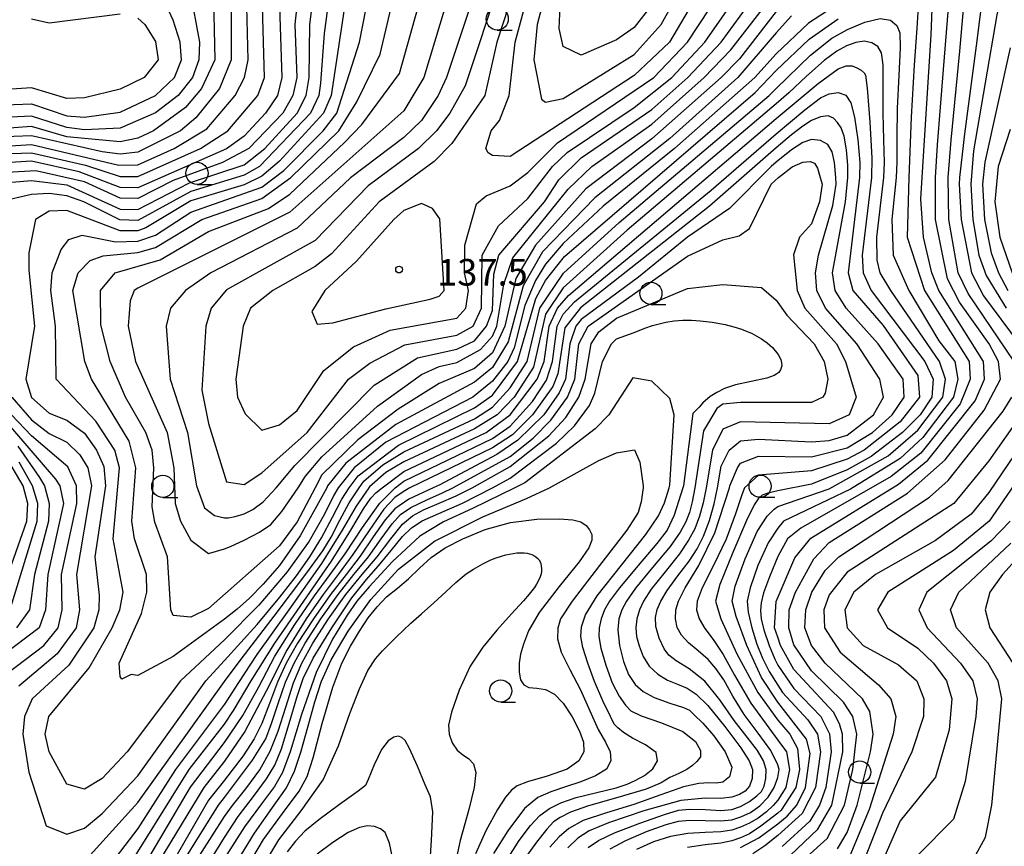
# Model space of a CAD drawing. Units: metres. Extents: x -44055 to -41747, y -141091 to -139373.
# Drawn here: x -43249 to -43138, y -140783 to -140689 of the extents above; entities that cross this region are included whole.
import ezdxf

# ---------------------------------------------------------------- set-up
doc = ezdxf.new("R2010")
doc.units = ezdxf.units.M
doc.header["$LTSCALE"] = 2.5
doc.layers.get('0').update_dxf_attribs({"linetype": 'CONTINUOUS'})
for name, color, linetype in [('6331000', 7, 'CONTINUOUS'), ('7101000', 7, 'CONTINUOUS'), ('7102000', 7, 'CONTINUOUS'), ('7312000', 7, 'CONTINUOUS')]:
    doc.layers.add(name, color=color, linetype=linetype)
doc.styles.add('Dm_Anotation', font='txt')

# ---------------------------------------------------------------- blocks, each defined once
blk = doc.blocks.new('633100')
at = {"color": 0, "linetype": 'ByBlock', "lineweight": -2}
blk.add_lwpolyline([(0, -0.5), (0.67, -0.5)], dxfattribs=at)
blk.add_circle((0, 0), 0.5, dxfattribs=at)
blk = doc.blocks.new('731200')
at = {"color": 0, "linetype": 'ByBlock', "lineweight": -2}
blk.add_circle((0, 0), 0.15, dxfattribs=at)

msp = doc.modelspace()

# ---------------------------------------------------------------- linework, layer by layer
at = {"layer": '7101000', "flags": 128}
for points, elevation in [([(-43137.58, -140682.31), (-43139.09, -140688.91), (-43141.73, -140704.27), (-43142.04, -140708), (-43141.82, -140712), (-43141.13, -140716), (-43140.3, -140718.3), (-43138.06, -140722)], 130), ([(-43212.09, -140684), (-43214.19, -140698), (-43215.04, -140700), (-43220, -140705.41), (-43222, -140707.09), (-43224, -140708.1), (-43230, -140709.88), (-43235.08, -140712.92), (-43236, -140713.25), (-43238, -140713.25), (-43244, -140710.96), (-43246, -140711.05), (-43247.53, -140712), (-43248.27, -140715.73), (-43248.3, -140717.7), (-43247.63, -140724), (-43248.62, -140730), (-43248, -140732.06), (-43246, -140733.81), (-43244, -140734.61), (-43242, -140736.09), (-43240.64, -140738), (-43239.82, -140739.82), (-43239.63, -140742), (-43240.85, -140750), (-43240.35, -140754.35), (-43240.39, -140756), (-43240.97, -140758), (-43243.78, -140762.22), (-43247.89, -140766), (-43248.77, -140768), (-43248.97, -140770), (-43248.27, -140774.27), (-43246.32, -140780.32), (-43244, -140781.28), (-43242, -140780.58), (-43240, -140778.93), (-43236, -140774.71), (-43228.33, -140764), (-43226.21, -140761.69), (-43222.54, -140757.63), (-43219.97, -140754.56), (-43218.11, -140752.14), (-43216.58, -140750), (-43215.27, -140747.89), (-43214.05, -140745.56), (-43212.99, -140743.51), (-43212.17, -140742.22), (-43211.13, -140740.87), (-43206.59, -140737.41), (-43198, -140733.23), (-43196, -140731.78), (-43193.15, -140728), (-43191.09, -140720.91), (-43190, -140718.87), (-43187.85, -140716.15), (-43166.34, -140697.66), (-43163.99, -140695.2), (-43160.25, -140691.65), (-43157, -140689.38)], 120), ([(-43197.18, -140684), (-43201.17, -140696), (-43202.11, -140698), (-43204, -140700.82), (-43206, -140702.74), (-43212, -140707.29), (-43218, -140712.97), (-43227.77, -140718), (-43230.62, -140720), (-43232.3, -140722), (-43232.81, -140724), (-43232.34, -140730), (-43230.37, -140736), (-43229.37, -140742), (-43228.48, -140744.48), (-43227.34, -140745.34), (-43226.21, -140745.63), (-43225.8, -140745.62), (-43225, -140745.47), (-43224, -140745.16), (-43223, -140744.69), (-43221.85, -140743.8), (-43220.39, -140742.22), (-43218.28, -140739.72), (-43209.33, -140730.67), (-43204.43, -140727.57), (-43200, -140726.6), (-43198, -140725.66), (-43196.66, -140724), (-43196, -140722.23), (-43195.85, -140718.15), (-43195.27, -140716), (-43190.13, -140710), (-43188.49, -140707.51), (-43186, -140705.04), (-43178, -140699.61), (-43173.96, -140696), (-43170.2, -140692), (-43165.91, -140686.09)], 130), ([(-43254.71, -140704.71), (-43248, -140704.49), (-43241.88, -140705.88), (-43238, -140707.13), (-43236, -140707.13), (-43228.91, -140704), (-43225.82, -140702), (-43222.44, -140698), (-43221.69, -140696), (-43221.92, -140688)], 110), ([(-43252, -140699.12), (-43248, -140698.97), (-43244, -140700.32), (-43242, -140700.45), (-43238, -140699.88), (-43234.01, -140698), (-43231.86, -140696), (-43231.08, -140694), (-43231.21, -140692), (-43232, -140689.52), (-43232.72, -140688)], 100), ([(-43178, -140687.79), (-43180, -140690.34), (-43182, -140691.75), (-43186, -140693.47), (-43188, -140692.5), (-43188.47, -140690.47), (-43188.36, -140688)], 140), ([(-43148.02, -140688.61), (-43148.11, -140690.42), (-43148.41, -140694.61), (-43148.77, -140700.46), (-43149.03, -140707.25), (-43149.22, -140714), (-43147.25, -140720), (-43142.22, -140728), (-43142.09, -140730), (-43143.22, -140732.78), (-43147.68, -140738.32), (-43151.03, -140740.97), (-43161.21, -140746.79), (-43162.7, -140748), (-43163.82, -140749.99), (-43164.08, -140750.62), (-43164.74, -140752.26), (-43165.4, -140754.08), (-43165.69, -140755.21), (-43165.74, -140756.05), (-43165.67, -140757), (-43165.38, -140758.25), (-43164.77, -140760), (-43164.14, -140761.56), (-43163.82, -140762.24), (-43162, -140764.87), (-43158.97, -140768), (-43157.97, -140769.97), (-43157.79, -140772), (-43158.4, -140776), (-43159.09, -140778), (-43160.21, -140779.79), (-43163.32, -140782.68)], 120), ([(-43182.71, -140782.91), (-43180.95, -140781.98), (-43178.62, -140780.99), (-43176.4, -140780.2), (-43175, -140779.82), (-43173.75, -140779.71), (-43172, -140779.75), (-43170.25, -140779.78), (-43169, -140779.64), (-43167.97, -140779.33), (-43166.89, -140778.82), (-43165.84, -140778.09), (-43164.9, -140777.11), (-43164.2, -140776), (-43163.82, -140774.9), (-43163.65, -140774), (-43163.82, -140773.46), (-43164.6, -140771.83), (-43166.02, -140769.88), (-43167.6, -140767.77), (-43168.88, -140765.7), (-43169.91, -140763.89), (-43170.78, -140762.59), (-43171.66, -140761.58), (-43172.78, -140760.61), (-43173.86, -140759.7), (-43174.65, -140758.84), (-43175.15, -140757.96), (-43175.36, -140757), (-43175.3, -140756), (-43175.01, -140755), (-43174.24, -140753.5), (-43172.72, -140751), (-43170.9, -140747.31), (-43169.26, -140742.22), (-43169.21, -140742), (-43168.37, -140740), (-43168, -140739.47), (-43166, -140738.68), (-43160, -140738.75), (-43156, -140737.73), (-43153.14, -140736), (-43150.92, -140734), (-43149.54, -140732), (-43149.65, -140730), (-43152.5, -140726), (-43156.1, -140722), (-43157.35, -140720), (-43157.65, -140718), (-43156.17, -140710), (-43155.92, -140707.25), (-43155.9, -140705.85), (-43156.06, -140704.15), (-43156.33, -140702.61), (-43156.67, -140701.67), (-43157.06, -140701.07), (-43157.51, -140700.57), (-43158.13, -140700.31), (-43159, -140700.43), (-43160, -140700.85), (-43161, -140701.47), (-43162.25, -140702.44), (-43163.99, -140703.93), (-43171.5, -140710.5), (-43186.07, -140721.93), (-43187.81, -140724.19), (-43188.62, -140729.38), (-43189.19, -140730.81), (-43191.46, -140734), (-43193.74, -140736.26), (-43196, -140737.71), (-43205.31, -140742.22), (-43206.08, -140742.67), (-43207, -140743.33), (-43208.23, -140744.65), (-43209.9, -140747.05), (-43211.73, -140749.76), (-43213.4, -140752), (-43215.1, -140754.25), (-43217.02, -140757), (-43219.17, -140760.53), (-43221.53, -140765.14), (-43223.93, -140769.69), (-43226.21, -140773.06), (-43228.54, -140776), (-43236, -140788.26)], 110), ([(-43194.14, -140783.83), (-43192.97, -140782), (-43191.7, -140780.29), (-43190.64, -140779.16), (-43189.57, -140778.38), (-43188.27, -140777.73), (-43186.54, -140777.15), (-43184.2, -140776.58), (-43182.02, -140776.06), (-43180.78, -140775.65), (-43179.91, -140775.23), (-43178.85, -140774.65), (-43177.91, -140773.91), (-43177.37, -140773), (-43177.53, -140772.05), (-43178.72, -140771.21), (-43180.19, -140770.47), (-43181.21, -140769.83), (-43181.86, -140769.29), (-43182.25, -140768.86), (-43182.69, -140768.02), (-43183.54, -140766.25), (-43184.49, -140764.06), (-43185.25, -140762), (-43185.78, -140760.25), (-43186.02, -140759), (-43185.94, -140757.89), (-43185.51, -140756.55), (-43184.19, -140754.42), (-43181.45, -140750.95), (-43178.68, -140747.49), (-43177.25, -140745.4), (-43176.59, -140743.91), (-43176.07, -140742.22), (-43176, -140741.95), (-43175.51, -140734), (-43176, -140732.16), (-43178, -140730.21), (-43180.15, -140729.85), (-43182.86, -140734), (-43184.41, -140735.59), (-43192.34, -140741.66), (-43193.45, -140742.22), (-43198.23, -140744.57), (-43201.5, -140746.06), (-43204.19, -140747.7), (-43207.26, -140750.55), (-43209.9, -140753.39), (-43211.29, -140755), (-43212.36, -140756.57), (-43214.03, -140759.29), (-43215.89, -140763.06), (-43217.52, -140767.77), (-43218.81, -140772.01), (-43219.67, -140774.33), (-43220.58, -140775.89), (-43222.04, -140777.85), (-43223.94, -140780.46), (-43226.21, -140783.98)], 100), ([(-43134.84, -140735.16), (-43140, -140742.76), (-43142, -140745.2), (-43146, -140748.19), (-43152.8, -140752), (-43155.23, -140754), (-43156.23, -140756), (-43155.98, -140758), (-43154.18, -140760), (-43150.19, -140762.19), (-43148.12, -140764), (-43147.33, -140766), (-43147.36, -140768), (-43148.68, -140772), (-43152, -140778.89), (-43154.57, -140785.43)], 130), ([(-43250.3, -140755.7), (-43247.34, -140746), (-43247.25, -140744), (-43247.86, -140742), (-43249.36, -140739.36)], 110), ([(-43207.09, -140784.81), (-43207.61, -140782.29), (-43208.09, -140781.09), (-43208.63, -140780.66), (-43209.28, -140780.4), (-43210.07, -140780.35), (-43211, -140780.52), (-43212.25, -140781.08), (-43214, -140782.21), (-43215.75, -140783.53)], 90)]:
    msp.add_lwpolyline(points, dxfattribs=dict(at, elevation=elevation))
at = {"layer": '7102000', "flags": 128}
for points, elevation in [([(-43256, -140708.29), (-43248, -140707.59), (-43244, -140708.07), (-43238, -140710.82), (-43236, -140710.87), (-43230.15, -140707.85), (-43224, -140705.82), (-43221.66, -140704), (-43218.02, -140700), (-43217, -140698), (-43216.65, -140696), (-43216.6, -140690), (-43215.57, -140682)], 116), ([(-43225.44, -140682), (-43225.46, -140694), (-43226.79, -140697.21), (-43229.46, -140700.54), (-43231.17, -140702), (-43236, -140704.4), (-43238, -140704.62), (-43240, -140704.38), (-43248, -140702.56), (-43254, -140702.8)], 106), ([(-43213.76, -140682), (-43214.97, -140691.03), (-43215.37, -140696.63), (-43215.58, -140698), (-43216.52, -140700), (-43222.27, -140706), (-43224, -140706.98), (-43230, -140708.83), (-43236, -140712.1), (-43238.03, -140712.03), (-43242.09, -140710), (-43244, -140709.33), (-43246, -140709.06), (-43248, -140709.18), (-43251.61, -140710)], 118), ([(-43193.53, -140686), (-43195.49, -140692), (-43196.85, -140698), (-43200.58, -140703.42), (-43202.56, -140705.44), (-43208.78, -140710), (-43214.14, -140715.86), (-43216, -140717.27), (-43220.77, -140720), (-43223.28, -140722), (-43224.1, -140724), (-43224.92, -140730), (-43224.75, -140732), (-43223.89, -140733.89), (-43222, -140735.72), (-43220, -140735.15), (-43218, -140733.53), (-43215, -140729), (-43211.66, -140726.34), (-43207.52, -140724.48), (-43200, -140723.1), (-43198.99, -140722), (-43198.71, -140720), (-43199.14, -140718), (-43199.11, -140714.89), (-43197.79, -140710.21), (-43196.7, -140709.31), (-43194, -140708.21), (-43192, -140706.68), (-43188.65, -140703.35), (-43177.78, -140696), (-43173.98, -140692), (-43167.64, -140682.36)], 134), ([(-43137.16, -140728), (-43142.34, -140720.34), (-43143.46, -140718), (-43144.51, -140712), (-43144.59, -140707.25), (-43144.27, -140703.06), (-43143.29, -140693), (-43142.41, -140683.11)], 126), ([(-43140.23, -140682.86), (-43141.43, -140692.43), (-43142.76, -140702.34), (-43143.3, -140707.25), (-43143.35, -140708), (-43143.13, -140712), (-43141.97, -140718), (-43140.6, -140720.6), (-43136.59, -140726)], 128), ([(-43217.63, -140684), (-43218.28, -140690), (-43218.06, -140696), (-43218.51, -140698), (-43219.65, -140700), (-43223.47, -140704), (-43226.45, -140705.55), (-43232, -140707.59), (-43236, -140709.64), (-43238, -140709.6), (-43242, -140707.75), (-43247.48, -140706.52), (-43254, -140706.9)], 114), ([(-43156.27, -140687.21), (-43160.34, -140689.85), (-43163.99, -140693.3), (-43166.41, -140696), (-43175.44, -140704), (-43183.5, -140710.5), (-43188, -140714.7), (-43190, -140717.01), (-43191.13, -140718.87), (-43192.33, -140721.67), (-43193.53, -140726.47), (-43194.27, -140728), (-43196, -140730.22), (-43198.19, -140732), (-43208, -140737.1), (-43211.6, -140740), (-43213.41, -140742.22), (-43213.88, -140743.07), (-43214.93, -140745.21), (-43216.66, -140748.23), (-43219.14, -140751.7), (-43222.34, -140755.46), (-43226.21, -140759.35), (-43231.16, -140764), (-43237.21, -140772), (-43240, -140775.01), (-43242, -140776.21), (-43244, -140775.63), (-43246, -140772), (-43246.44, -140770), (-43246.04, -140768), (-43241.47, -140762.53), (-43238.87, -140758), (-43238.03, -140756), (-43237.63, -140754), (-43238.79, -140748), (-43238.04, -140740), (-43238.58, -140738), (-43240.71, -140734.71), (-43245.2, -140730), (-43245.26, -140724), (-43245.81, -140720), (-43245.67, -140718), (-43244.63, -140715.36), (-43243.76, -140714.24), (-43242.26, -140713.74), (-43238.5, -140714.5), (-43236, -140714.45), (-43234, -140713.74), (-43230, -140711.18), (-43222, -140708.35), (-43219.53, -140706.47), (-43215.07, -140702), (-43213.54, -140700), (-43210.97, -140692), (-43209.51, -140684.49)], 122), ([(-43195.09, -140684.91), (-43199.08, -140696.92), (-43200.78, -140700), (-43202.31, -140702), (-43204.35, -140704), (-43210, -140708.18), (-43216, -140714.35), (-43226, -140719.93), (-43227.72, -140722), (-43228.31, -140724), (-43228.76, -140731.24), (-43228, -140734.97), (-43226, -140741.55), (-43224, -140741.87), (-43222, -140740.55), (-43216.89, -140736), (-43212.23, -140730), (-43209.82, -140728.18), (-43205.89, -140726.11), (-43200, -140725.04), (-43198.15, -140724), (-43197.23, -140722), (-43197.16, -140716), (-43195.31, -140712.69), (-43192, -140709.64), (-43189.23, -140706), (-43187.57, -140704.43), (-43180, -140699.36), (-43175.77, -140696), (-43172.04, -140692), (-43166.27, -140683.73)], 132), ([(-43171.33, -140684), (-43176.02, -140692), (-43180, -140695.77), (-43194, -140704.9), (-43196, -140704.79), (-43196.46, -140704.46), (-43196.73, -140704), (-43196.14, -140702), (-43195.18, -140700.82), (-43194.12, -140698), (-43193.43, -140692), (-43192.32, -140688)], 136), ([(-43189.88, -140686), (-43190.94, -140690), (-43191.32, -140694), (-43190.44, -140698.44), (-43190, -140698.77), (-43188, -140698.37), (-43180, -140693.41), (-43176.96, -140690), (-43173.5, -140683.78)], 138), ([(-43227.48, -140685.48), (-43227.3, -140694), (-43228.79, -140697.21), (-43230.62, -140699.38), (-43234.24, -140702), (-43236, -140702.82), (-43238, -140703.23), (-43244, -140702.67), (-43248, -140701.51), (-43252, -140701.82)], 104), ([(-43162.37, -140783.63), (-43159.28, -140780.72), (-43157.73, -140778), (-43156.46, -140772), (-43156.49, -140770), (-43156.85, -140768.85), (-43157.53, -140767.53), (-43162, -140762.7), (-43163.52, -140760), (-43163.82, -140759.08), (-43164.18, -140758), (-43164, -140755.04), (-43161.87, -140750.13), (-43160.09, -140747.91), (-43150.19, -140741.81), (-43146.87, -140739.13), (-43141.56, -140732.44), (-43140.5, -140730), (-43140.59, -140728), (-43145.63, -140720), (-43146.44, -140718), (-43147.39, -140714), (-43147.69, -140709.69), (-43147.52, -140707.25), (-43146.51, -140691.19), (-43146.3, -140685.3)], 122), ([(-43230.11, -140686.11), (-43229.04, -140692), (-43229.1, -140694), (-43229.83, -140696), (-43231.43, -140698), (-43234, -140699.96), (-43238, -140701.69), (-43242, -140701.9), (-43244, -140701.62), (-43248, -140700.35), (-43252, -140700.55)], 102), ([(-43162.25, -140689.02), (-43163.99, -140690.94), (-43168.3, -140696), (-43176, -140702.85), (-43184.46, -140709.54), (-43190.35, -140715.65), (-43192.53, -140719.47), (-43194.23, -140725.77), (-43196, -140728.66), (-43198, -140730.32), (-43206.88, -140735.11), (-43212.54, -140739.46), (-43214.58, -140742), (-43214.69, -140742.22), (-43217.67, -140747.63), (-43220, -140751), (-43221.85, -140753.09), (-43223.4, -140754.67), (-43224.8, -140755.92), (-43226.21, -140757.03), (-43232, -140761.24), (-43236, -140763.39), (-43236.73, -140763.27), (-43237.79, -140763.79), (-43238, -140763.52), (-43238.1, -140762), (-43235.59, -140756.41), (-43234.99, -140754), (-43235.01, -140752), (-43236.38, -140748), (-43236.68, -140746), (-43236.2, -140740), (-43236.98, -140736.98), (-43241.23, -140730), (-43241.98, -140728), (-43243.31, -140720), (-43242.73, -140718), (-43241.38, -140716.62), (-43239.91, -140716.09), (-43236, -140715.71), (-43234, -140715.13), (-43228.77, -140712), (-43222, -140709.63), (-43218.73, -140707.27), (-43213.33, -140702), (-43211.29, -140698.71), (-43208.64, -140693.36), (-43206.92, -140686)], 124), ([(-43163.99, -140688.55), (-43168.12, -140693.88), (-43170.2, -140696), (-43178, -140702.89), (-43185.47, -140708.53), (-43191.12, -140714.88), (-43193.35, -140718.65), (-43194.59, -140724), (-43196, -140727.02), (-43198, -140728.77), (-43202, -140730.46), (-43206.62, -140733.38), (-43211.19, -140736.81), (-43215.22, -140740.78), (-43215.98, -140742.22), (-43218, -140746.06), (-43220, -140748.77), (-43228, -140755.82), (-43230, -140756.82), (-43232, -140756.61), (-43232.27, -140756), (-43232.63, -140750), (-43234.09, -140746.09), (-43234.38, -140744.38), (-43234.18, -140740), (-43234.38, -140738), (-43235.08, -140736), (-43237.39, -140732), (-43239.12, -140728), (-43240.15, -140723.85), (-43240.21, -140720), (-43238.54, -140718), (-43233.48, -140716.52), (-43228, -140713.35), (-43221.25, -140710.75), (-43218.86, -140709.14), (-43212.67, -140703.33), (-43210.74, -140701.27), (-43206.48, -140695.52), (-43203.82, -140686)], 126), ([(-43200.73, -140686), (-43203.73, -140696), (-43206, -140699.73), (-43218.85, -140711.15), (-43236, -140719.72), (-43236.4, -140720), (-43236.84, -140721.16), (-43237.07, -140724), (-43236.24, -140728), (-43232.67, -140736), (-43231.91, -140740), (-43231.76, -140744), (-43231.16, -140746), (-43230, -140748.14), (-43228, -140749.62), (-43226.21, -140749.1), (-43225.55, -140748.83), (-43224, -140748.13), (-43222.25, -140747.23), (-43221, -140746.37), (-43219.73, -140744.91), (-43217.91, -140742.22), (-43217.09, -140740.91), (-43215.25, -140738.75), (-43208.96, -140733.04), (-43204, -140729.47), (-43202, -140728.56), (-43200, -140728.12), (-43197.34, -140726.66), (-43196, -140725.13), (-43195.51, -140724), (-43194.71, -140719.29), (-43193.68, -140716.32), (-43187.44, -140708.56), (-43184.79, -140706), (-43178, -140701.26), (-43172.1, -140696), (-43169.12, -140692.88), (-43164, -140686.25)], 128), ([(-43162.45, -140785.55), (-43158.23, -140781.77), (-43156.3, -140778), (-43155.34, -140774), (-43154.88, -140770), (-43155.33, -140768), (-43156.41, -140766.41), (-43160, -140762.85), (-43162, -140759.92), (-43162.58, -140758), (-43162.54, -140756), (-43161.81, -140754), (-43159.75, -140750.25), (-43158, -140748.41), (-43149.16, -140742.84), (-43144.92, -140739.08), (-43140.53, -140733.47), (-43138.69, -140730), (-43138.9, -140728), (-43139.96, -140726), (-43143.31, -140721.31), (-43144.67, -140718.67), (-43146, -140712), (-43146, -140707.25), (-43145.78, -140703.58), (-43145.1, -140695.1), (-43144.44, -140686.69)], 124), ([(-43254, -140703.91), (-43248, -140703.53), (-43238.13, -140705.87), (-43236, -140705.82), (-43231.89, -140704), (-43228.21, -140701.79), (-43225, -140698), (-43223.96, -140696), (-43223.56, -140694), (-43223.68, -140688)], 108), ([(-43220.01, -140688), (-43219.73, -140696), (-43220.24, -140698), (-43221.6, -140700), (-43224, -140702.59), (-43225.99, -140704.01), (-43236, -140708.41), (-43238, -140708.37), (-43242.61, -140706.61), (-43248, -140705.43), (-43254, -140705.78)], 112), ([(-43248, -140689.39), (-43246, -140689.82), (-43238, -140688.81)], 98), ([(-43236, -140689.29), (-43235.19, -140690), (-43234, -140691.92), (-43233.68, -140694), (-43235.27, -140696), (-43238, -140697.31), (-43242, -140698.29), (-43244, -140698.35), (-43248, -140697.15), (-43252, -140697.4)], 98), ([(-43241.7, -140784), (-43236, -140777.72), (-43226.21, -140764.07), (-43224.34, -140761.56), (-43220.63, -140756.7), (-43216.93, -140751.83), (-43215.11, -140749.33), (-43214.19, -140747.8), (-43213.22, -140745.89), (-43212.17, -140743.92), (-43211.04, -140742.22), (-43210.5, -140741.5), (-43208.35, -140739.65), (-43206, -140738.19), (-43198, -140734.47), (-43196, -140733.15), (-43194, -140730.98), (-43192.07, -140728), (-43190.66, -140722), (-43187.97, -140718.03), (-43181.68, -140712.32), (-43164.77, -140698), (-43163.99, -140697.21), (-43160.13, -140693.48), (-43157.71, -140691.55), (-43155.93, -140690.58), (-43154, -140689.76), (-43152.27, -140689.33), (-43151.09, -140689.51), (-43150.37, -140690.12), (-43150.05, -140690.96), (-43150.01, -140692.64), (-43150.17, -140695.75), (-43150.34, -140699.43), (-43150.37, -140702.79), (-43150.37, -140705.51), (-43150.45, -140707.25), (-43150.94, -140712), (-43150.78, -140716), (-43149.03, -140720), (-43145.66, -140725.66), (-43143.82, -140728), (-43143.5, -140730), (-43144, -140732), (-43147.43, -140736.57), (-43150, -140738.93), (-43155.62, -140742.38), (-43163.16, -140746), (-43163.82, -140746.78), (-43164.89, -140748.45), (-43166.04, -140751), (-43166.94, -140753.5), (-43167.26, -140755), (-43167.14, -140756.25), (-43166.74, -140758), (-43166.17, -140759.86), (-43165.54, -140761.44), (-43164.78, -140762.92), (-43163.82, -140764.49), (-43163.29, -140765.3), (-43160.4, -140768.4), (-43159.34, -140770), (-43158.99, -140772), (-43159.56, -140776), (-43161.06, -140778.94), (-43163.82, -140781.42), (-43165.25, -140782.59), (-43166.64, -140783.48)], 118), ([(-43168, -140782.77), (-43165.96, -140781.67), (-43163.82, -140780.12), (-43162.75, -140779.25), (-43161.67, -140778), (-43160.68, -140776), (-43160.17, -140772.17), (-43160.58, -140770.58), (-43163.82, -140766.41), (-43165.63, -140763.6), (-43167.31, -140760), (-43168.52, -140756.75), (-43168.95, -140755), (-43168.61, -140753.31), (-43167.49, -140750.23), (-43166.12, -140747.15), (-43165, -140745.44), (-43164.21, -140744.65), (-43163.82, -140744.35), (-43158, -140742.35), (-43151.36, -140738.64), (-43148, -140735.73), (-43145.19, -140732), (-43144.89, -140730), (-43145.56, -140728), (-43151.07, -140720), (-43152.26, -140718), (-43152.58, -140716.58), (-43152.62, -140714), (-43151.85, -140707.25), (-43151.78, -140705.56), (-43151.85, -140703), (-43151.94, -140700), (-43151.92, -140697), (-43151.93, -140694.55), (-43152.11, -140693.19), (-43152.51, -140692.5), (-43153.19, -140692.07), (-43154.05, -140691.9), (-43155, -140692.04), (-43156.04, -140692.42), (-43157.15, -140693.01), (-43158.58, -140694.06), (-43160.57, -140695.85), (-43162.56, -140697.7), (-43163.99, -140698.97), (-43180.81, -140713.19), (-43188, -140719.68), (-43190, -140722.65), (-43191.36, -140728.64), (-43193.54, -140732), (-43195.47, -140734), (-43198, -140735.59), (-43206, -140739.3), (-43208, -140740.52), (-43209.87, -140742.14), (-43209.93, -140742.22), (-43211.37, -140744.31), (-43212.94, -140747), (-43215.27, -140750.75), (-43218.94, -140756), (-43222.55, -140761.04), (-43224.65, -140764.18), (-43225.71, -140765.88), (-43226.21, -140766.63), (-43231.75, -140774), (-43236, -140780.62), (-43240, -140785.9)], 116), ([(-43137.58, -140692.65), (-43140.46, -140705.54), (-43140.71, -140708), (-43140.51, -140712), (-43139.74, -140715.74), (-43138.92, -140718), (-43137.85, -140720)], 132), ([(-43238, -140786.46), (-43230.21, -140774), (-43226.21, -140768.87), (-43225.12, -140767.22), (-43223.19, -140764), (-43220.54, -140759.75), (-43217.26, -140755), (-43214.13, -140750.5), (-43211.95, -140747), (-43210.54, -140744.6), (-43209.72, -140743.4), (-43209.14, -140742.8), (-43208.44, -140742.22), (-43206, -140740.4), (-43196.7, -140736), (-43194, -140734), (-43190.95, -140730), (-43190.14, -140728), (-43189.59, -140724), (-43188.65, -140722), (-43187.43, -140720.57), (-43163.99, -140700.6), (-43159.25, -140696.65), (-43157, -140695.01), (-43156.11, -140694.68), (-43155.42, -140694.68), (-43154.88, -140694.88), (-43154.42, -140695.15), (-43154.08, -140695.45), (-43153.91, -140695.73), (-43153.74, -140697.18), (-43153.44, -140701), (-43153.2, -140705.06), (-43153.23, -140707.25), (-43154.3, -140716), (-43154.18, -140718), (-43153.27, -140720), (-43147.24, -140728), (-43146.3, -140730), (-43146.43, -140732), (-43147.76, -140734), (-43149.73, -140736), (-43153.29, -140738.71), (-43156, -140740.22), (-43160, -140741.83), (-43163.82, -140742.58), (-43164.93, -140742.84), (-43165.58, -140743.08), (-43166.02, -140743.48), (-43166.49, -140744.17), (-43167.34, -140745.93), (-43168.89, -140749.51), (-43170.33, -140753.13), (-43170.82, -140755), (-43170.24, -140756.99), (-43168.42, -140760.95), (-43166.06, -140765.29), (-43163.82, -140768.41), (-43162.45, -140770), (-43161.6, -140771.6), (-43161.34, -140774), (-43161.76, -140776), (-43163.43, -140778.57), (-43163.82, -140778.89), (-43165.71, -140780.37), (-43167, -140781.22), (-43168, -140781.68), (-43169, -140782.03), (-43170.25, -140782.29), (-43172, -140782.49), (-43174, -140782.76)], 114), ([(-43236, -140786.06), (-43230.03, -140775.97), (-43226.21, -140770.93), (-43224.14, -140767.91), (-43222.36, -140764.65), (-43220.52, -140761.21), (-43218.27, -140757.64), (-43216.05, -140754.41), (-43214.28, -140752), (-43212.6, -140749.68), (-43210.65, -140746.71), (-43208.7, -140743.95), (-43206.98, -140742.22), (-43206, -140741.48), (-43196, -140736.68), (-43194, -140735.27), (-43191.49, -140732.51), (-43189.89, -140730.11), (-43189.23, -140728), (-43188.7, -140724), (-43188, -140722.68), (-43186.74, -140721.26), (-43171.33, -140708.67), (-43163.99, -140702.35), (-43160.75, -140699.62), (-43159, -140698.29), (-43158, -140697.83), (-43157, -140697.68), (-43156.14, -140697.98), (-43155.57, -140698.85), (-43155.16, -140700.46), (-43154.79, -140703), (-43154.57, -140705.56), (-43154.59, -140707.25), (-43155.88, -140718), (-43155.33, -140720), (-43151.94, -140723.94), (-43148, -140729.56), (-43147.81, -140732), (-43150, -140734.79), (-43154.06, -140738), (-43156, -140739), (-43160, -140740.33), (-43166, -140740.79), (-43167.56, -140742.22), (-43167.87, -140743.01), (-43168.57, -140745.16), (-43169.64, -140748.04), (-43171.07, -140751), (-43172.33, -140753.5), (-43172.91, -140755), (-43172.97, -140756), (-43172.67, -140757), (-43172.03, -140758.09), (-43171.09, -140759.34), (-43169.95, -140761.01), (-43168.7, -140763.34), (-43166.83, -140766.51), (-43163.82, -140770.69), (-43162.82, -140772), (-43162.47, -140774), (-43162.89, -140776), (-43163.82, -140777.44), (-43164.32, -140778.05), (-43165.09, -140778.76), (-43166.02, -140779.46), (-43167, -140780.05), (-43168, -140780.5), (-43169, -140780.82), (-43170.25, -140781.01), (-43172, -140781.07), (-43173.97, -140781.18), (-43175.9, -140781.53), (-43177.81, -140782.13), (-43179.76, -140783)], 112), ([(-43137.58, -140701.85), (-43138.96, -140706), (-43139.33, -140710), (-43138.75, -140714), (-43137.38, -140718)], 134), ([(-43185.21, -140782.79), (-43184.02, -140781.98), (-43182.23, -140781.12), (-43179.38, -140780.02), (-43176.59, -140779.04), (-43175, -140778.57), (-43173.75, -140778.45), (-43172, -140778.51), (-43170.25, -140778.59), (-43169, -140778.49), (-43168, -140778.17), (-43167, -140777.6), (-43166.17, -140776.96), (-43165.66, -140776.45), (-43165.36, -140775.86), (-43165.15, -140775), (-43165.13, -140774), (-43165.43, -140773), (-43166.11, -140771.83), (-43167.27, -140770.33), (-43168.73, -140768.45), (-43170.33, -140766.15), (-43172.03, -140764.02), (-43173.8, -140762.63), (-43175.28, -140761.74), (-43176.11, -140761.11), (-43176.63, -140760.38), (-43177.17, -140759.17), (-43177.55, -140757.86), (-43177.6, -140756.86), (-43177.4, -140755.96), (-43177.01, -140755), (-43176.29, -140753.79), (-43175.09, -140752.17), (-43173.82, -140750.49), (-43172.89, -140749.11), (-43172.17, -140747.69), (-43171.52, -140745.93), (-43170.98, -140744.04), (-43170.6, -140742.22), (-43170.19, -140739.81), (-43169.3, -140738), (-43168, -140736.93), (-43166, -140736.76), (-43160, -140737.05), (-43158, -140736.9), (-43156, -140736.29), (-43153.02, -140734), (-43151.89, -140732), (-43152.3, -140730), (-43154.88, -140726), (-43158.42, -140722), (-43159.42, -140720), (-43159.54, -140718), (-43159.21, -140716), (-43157.59, -140710.41), (-43157.23, -140708), (-43157.26, -140707.25), (-43157.42, -140705.58), (-43157.68, -140704.36), (-43158.17, -140703.53), (-43159, -140703.07), (-43160, -140702.99), (-43161, -140703.33), (-43162.25, -140704.15), (-43163.99, -140705.52), (-43164.56, -140706), (-43169.25, -140710.75), (-43174, -140714), (-43179.5, -140718.5), (-43186, -140723.27), (-43186.59, -140724), (-43187.25, -140726), (-43187.75, -140730), (-43188.46, -140731.54), (-43190.2, -140734), (-43193.12, -140736.88), (-43195.51, -140738.49), (-43202, -140741.94), (-43202.67, -140742.22), (-43205.42, -140743.52), (-43207, -140744.59), (-43208.11, -140745.86), (-43209.43, -140747.77), (-43210.91, -140749.94), (-43212.5, -140752), (-43214.25, -140754.25), (-43216.18, -140757), (-43217.97, -140759.75), (-43219.25, -140762), (-43220.23, -140764.13), (-43221.14, -140766.53), (-43222, -140768.79), (-43222.85, -140770.53), (-43224.12, -140772.43), (-43226.21, -140775.17), (-43228, -140777.45), (-43231.81, -140784)], 108), ([(-43233.14, -140788), (-43226.88, -140778), (-43226.21, -140777.13), (-43223.05, -140772.92), (-43221.57, -140770.53), (-43220.9, -140768.8), (-43220.15, -140766.53), (-43219.32, -140764.13), (-43218.37, -140762), (-43217.1, -140759.75), (-43215.33, -140757), (-43213.39, -140754.25), (-43211.61, -140752), (-43209.99, -140750), (-43208.55, -140748), (-43207.32, -140746.31), (-43206.35, -140745.25), (-43205.2, -140744.45), (-43203.41, -140743.59), (-43201.62, -140742.8), (-43200.45, -140742.22), (-43194, -140738.72), (-43191.38, -140736.62), (-43189.39, -140734.61), (-43187.51, -140732), (-43186.71, -140730), (-43186.26, -140726), (-43185.2, -140724), (-43174, -140716.14), (-43170, -140714.3), (-43168.16, -140713.84), (-43167.01, -140712.99), (-43164.56, -140708), (-43163.71, -140707.25), (-43162.18, -140706.05), (-43161, -140705.52), (-43160.17, -140705.45), (-43159.66, -140705.65), (-43159.33, -140706.22), (-43159.01, -140707.25), (-43158.82, -140708), (-43159.09, -140710), (-43160, -140712.48), (-43161.34, -140714), (-43162.04, -140715.96), (-43161.61, -140720), (-43160.77, -140722), (-43157.19, -140726), (-43156.16, -140728), (-43154.95, -140732), (-43155.77, -140734), (-43158, -140735.01), (-43168, -140734.8), (-43170, -140735.61), (-43171.16, -140738), (-43171.87, -140742.22), (-43172.22, -140743.92), (-43172.65, -140745.44), (-43173.18, -140746.84), (-43173.86, -140748.14), (-43174.9, -140749.66), (-43176.51, -140751.7), (-43178.08, -140753.67), (-43178.96, -140755), (-43179.42, -140756), (-43179.71, -140757), (-43179.81, -140758), (-43179.73, -140759), (-43179.45, -140760.06), (-43179, -140761.23), (-43178.31, -140762.34), (-43177.34, -140763.23), (-43176.23, -140763.9), (-43175.11, -140764.36), (-43174.03, -140764.83), (-43173, -140765.49), (-43171.7, -140766.78), (-43169.79, -140769.13), (-43167.99, -140771.53), (-43167.02, -140773), (-43166.66, -140774), (-43166.7, -140775), (-43167.01, -140775.86), (-43167.47, -140776.42), (-43168.12, -140776.8), (-43169, -140777.1), (-43170.25, -140777.25), (-43172, -140777.2), (-43174.73, -140777.48), (-43178.9, -140778.63), (-43182.9, -140779.98), (-43185.1, -140780.9), (-43186.35, -140781.72), (-43187.49, -140782.8)], 106), ([(-43231.77, -140788), (-43226.21, -140779.27), (-43225.32, -140778.05), (-43223.82, -140776.17), (-43222.22, -140774.01), (-43221.06, -140771.92), (-43220.15, -140769.65), (-43219.3, -140766.94), (-43218.44, -140764.23), (-43217.49, -140762), (-43216.24, -140759.75), (-43214.48, -140757), (-43212.53, -140754.25), (-43210.69, -140752), (-43209, -140750), (-43207.46, -140748), (-43206.12, -140746.35), (-43205, -140745.39), (-43203.75, -140744.72), (-43202, -140743.97), (-43200.07, -140743.14), (-43198.28, -140742.22), (-43194, -140739.85), (-43189.62, -140736.38), (-43187.71, -140734.29), (-43186.24, -140732), (-43185.53, -140730), (-43184.85, -140726), (-43184, -140724.64), (-43182, -140723.11), (-43174, -140719.75), (-43170, -140719.3), (-43165.64, -140719.64), (-43164, -140721.07), (-43162.78, -140722.78), (-43159.72, -140726), (-43158.57, -140728), (-43158.17, -140730), (-43158.45, -140731.55), (-43158.72, -140732), (-43160, -140732.63), (-43168, -140732.61), (-43170, -140732.81), (-43170.7, -140733.3), (-43172.19, -140735.81), (-43173.18, -140742.22), (-43173.47, -140743.81), (-43173.77, -140745), (-43174.19, -140746.06), (-43174.82, -140747.22), (-43175.96, -140748.84), (-43177.92, -140751.22), (-43179.84, -140753.56), (-43180.88, -140755), (-43181.39, -140756), (-43181.74, -140757), (-43181.85, -140758.25), (-43181.65, -140760), (-43181.21, -140761.82), (-43180.64, -140763.27), (-43179.91, -140764.39), (-43179, -140765.2), (-43177.75, -140765.85), (-43176, -140766.49), (-43174.44, -140767), (-43173.75, -140767.31), (-43173.26, -140767.77), (-43172.28, -140768.75), (-43171.03, -140770.19), (-43169.76, -140772), (-43168.99, -140773.71), (-43169.24, -140774.82), (-43169.99, -140775.41), (-43170.71, -140775.53), (-43171.57, -140775.49), (-43172.71, -140775.56), (-43174.43, -140775.94), (-43177, -140776.85), (-43180.03, -140777.94), (-43183.12, -140778.88), (-43185.75, -140779.75), (-43187.38, -140780.62), (-43188.48, -140781.59), (-43189.5, -140782.74)], 104), ([(-43229.32, -140786.68), (-43226.21, -140781.65), (-43224.66, -140779.3), (-43222.96, -140777.04), (-43221.46, -140775.04), (-43220.52, -140773.48), (-43219.78, -140771.65), (-43218.92, -140768.81), (-43218.07, -140765.87), (-43217.35, -140763.73), (-43216.22, -140761.43), (-43214.12, -140758), (-43211.85, -140754.64), (-43210.2, -140752.57), (-43208.84, -140751.04), (-43207.43, -140749.3), (-43206.14, -140747.74), (-43205.14, -140746.73), (-43203.93, -140745.96), (-43202.02, -140745.12), (-43199.38, -140743.95), (-43195.98, -140742.22), (-43194, -140741.16), (-43188.78, -140737.22), (-43186.74, -140735.26), (-43185.05, -140732.95), (-43184.43, -140731.57), (-43183.58, -140728), (-43182.58, -140726), (-43182, -140725.43), (-43180, -140724.73), (-43178.81, -140724.24), (-43177.92, -140723.94), (-43176.45, -140723.57), (-43175.5, -140723.41), (-43174.5, -140723.34), (-43173.53, -140723.34), (-43172.58, -140723.4), (-43171.2, -140723.57), (-43169.76, -140723.84), (-43168.78, -140724.09), (-43167.89, -140724.36), (-43166.69, -140724.85), (-43165.63, -140725.43), (-43165, -140725.89), (-43164.42, -140726.4), (-43163.78, -140727.19), (-43163.47, -140727.78), (-43163.37, -140728.16), (-43163.36, -140728.49), (-43163.49, -140728.93), (-43163.7, -140729.22), (-43163.9, -140729.38), (-43164.23, -140729.58), (-43165.03, -140729.87), (-43168.59, -140730.63), (-43169.83, -140731.05), (-43170.67, -140731.48), (-43171.43, -140731.96), (-43172.27, -140732.67), (-43172.68, -140733.14), (-43173.39, -140733.87), (-43174.46, -140742), (-43174.52, -140742.22), (-43175.5, -140745.31), (-43176.28, -140747), (-43177.44, -140748.5), (-43179.56, -140751), (-43181.67, -140753.5), (-43182.79, -140755), (-43183.35, -140756), (-43183.74, -140757), (-43183.96, -140758), (-43183.99, -140759), (-43183.76, -140760.31), (-43183.2, -140762.24), (-43182.47, -140764.23), (-43181.7, -140765.7), (-43180.97, -140766.72), (-43180.37, -140767.37), (-43179.23, -140767.94), (-43176.91, -140768.73), (-43174.5, -140769.7), (-43173.1, -140770.82), (-43172.51, -140771.84), (-43172.54, -140772.55), (-43172.94, -140773.08), (-43173.43, -140773.55), (-43174.08, -140773.99), (-43174.98, -140774.42), (-43175.98, -140774.89), (-43176.95, -140775.47), (-43178.65, -140776.2), (-43181.86, -140777.14), (-43185.17, -140778.08), (-43187.19, -140778.81), (-43188.35, -140779.4), (-43189.1, -140779.9), (-43189.85, -140780.7), (-43191.02, -140782.18), (-43192.19, -140783.8)], 102), ([(-43250.19, -140732), (-43248, -140734.57), (-43246, -140736.12), (-43244, -140737.09), (-43242.53, -140738.53), (-43241.63, -140740), (-43241.23, -140742), (-43242.9, -140752), (-43242.57, -140756), (-43242.96, -140758), (-43245.07, -140760.93), (-43249.4, -140764.6)], 118), ([(-43157.09, -140782.91), (-43156, -140781.1), (-43154.84, -140778), (-43153.36, -140772), (-43153.06, -140770), (-43153.43, -140767.43), (-43154.27, -140766), (-43158.46, -140762), (-43159.99, -140760), (-43160.74, -140758), (-43160.66, -140756), (-43159.95, -140754), (-43158.45, -140751.55), (-43156.92, -140750), (-43146.71, -140743.29), (-43144.59, -140741.41), (-43138.4, -140733.6), (-43137.39, -140732)], 126), ([(-43251.55, -140734), (-43245.26, -140741.26), (-43244.77, -140742), (-43244.39, -140744), (-43246.15, -140752), (-43246.41, -140756), (-43247.1, -140758), (-43252.41, -140762)], 114), ([(-43250.79, -140763.21), (-43246.59, -140760), (-43244.97, -140758), (-43244.54, -140756), (-43244.6, -140752), (-43242.86, -140744), (-43242.92, -140742), (-43243.88, -140739.88), (-43248, -140736.38), (-43250.25, -140734)], 116), ([(-43136.34, -140734), (-43140, -140739.18), (-43143.94, -140744), (-43156, -140751.75), (-43158, -140754.29), (-43158.6, -140756), (-43158.55, -140758), (-43156.77, -140760.77), (-43152.43, -140764.43), (-43151.06, -140766), (-43150.51, -140768), (-43150.78, -140770), (-43153.49, -140778.51), (-43155.86, -140784.15)], 128), ([(-43133.1, -140736), (-43139.98, -140746), (-43144, -140749.3), (-43151.39, -140754), (-43152.57, -140756), (-43151.42, -140758), (-43148, -140760.29), (-43146.24, -140762), (-43144.79, -140764), (-43144.19, -140766), (-43144.49, -140769.51), (-43146, -140774.86), (-43150, -140779.78), (-43154, -140788.85)], 132), ([(-43250.45, -140751.55), (-43248.51, -140746), (-43248.41, -140744), (-43248.92, -140742), (-43251.3, -140738)], 108), ([(-43249.54, -140737.54), (-43247.08, -140741.08), (-43246.51, -140742), (-43245.99, -140744), (-43246.06, -140746), (-43247.66, -140752), (-43248.2, -140756), (-43249.68, -140758)], 112), ([(-43226.21, -140786.69), (-43222.84, -140781.17), (-43220.62, -140778), (-43219.23, -140776.05), (-43218.31, -140774.19), (-43217.59, -140772.04), (-43216.81, -140769.21), (-43216.02, -140766.34), (-43215.28, -140764.03), (-43214.17, -140761.61), (-43212.28, -140758.4), (-43209.72, -140754.84), (-43206.6, -140751.4), (-43202.52, -140748.23), (-43197.09, -140745.51), (-43192.16, -140743.44), (-43189.56, -140742.22), (-43184, -140739.14), (-43182, -140738.28), (-43179.97, -140737.97), (-43179.36, -140739.36), (-43178.99, -140742), (-43179.01, -140742.22), (-43179.2, -140743.81), (-43179.54, -140745), (-43180.84, -140747), (-43183.92, -140751), (-43187.01, -140755), (-43188.33, -140757), (-43188.62, -140758.06), (-43188.64, -140759.26), (-43188.23, -140760.75), (-43187.26, -140762.72), (-43186.06, -140764.99), (-43185, -140767.38), (-43184.06, -140769.49), (-43183.25, -140770.92), (-43182.71, -140771.98), (-43182.62, -140773), (-43183.13, -140773.93), (-43184.38, -140774.71), (-43186.03, -140775.38), (-43187.76, -140775.95), (-43189.42, -140776.51), (-43190.87, -140777.13), (-43192.39, -140778.39), (-43194.26, -140780.89), (-43195.88, -140783.47)], 98), ([(-43223.61, -140784.93), (-43221.82, -140781.89), (-43219.67, -140778.93), (-43217.81, -140776.43), (-43216.89, -140774.79), (-43216.23, -140772.68), (-43215.18, -140768.79), (-43214, -140764.69), (-43212.97, -140761.98), (-43211.99, -140760.08), (-43211, -140758.38), (-43210, -140756.9), (-43209, -140755.65), (-43207.93, -140754.54), (-43206.71, -140753.54), (-43205.45, -140752.49), (-43204.22, -140751.29), (-43202.9, -140750.07), (-43201.33, -140749), (-43199.35, -140747.99), (-43196.82, -140746.95), (-43193.95, -140746.14), (-43191, -140745.78), (-43188.48, -140745.73), (-43186.94, -140745.83), (-43186.03, -140746.08), (-43185.42, -140746.48), (-43185.03, -140746.97), (-43184.78, -140747.48), (-43184.77, -140748.12), (-43185.11, -140749), (-43186.21, -140750.59), (-43188.46, -140753.36), (-43190.74, -140756.29), (-43191.94, -140758.36), (-43192.5, -140759.84), (-43192.83, -140761), (-43192.98, -140762), (-43192.99, -140763), (-43192.84, -140763.86), (-43192.47, -140764.44), (-43191.87, -140764.75), (-43191, -140764.82), (-43190, -140764.96), (-43189, -140765.51), (-43188, -140766.51), (-43187, -140768.05), (-43186.18, -140769.66), (-43185.71, -140770.92), (-43185.7, -140771.98), (-43186.26, -140773), (-43187.58, -140773.93), (-43189.83, -140774.72), (-43192.03, -140775.36), (-43193.19, -140775.81), (-43193.84, -140776.31), (-43194.53, -140777.09), (-43195.44, -140778.5), (-43196.72, -140780.91), (-43197.91, -140783.49)], 96), ([(-43137.61, -140746), (-43139.76, -140748.24), (-43147, -140754), (-43147.91, -140756), (-43146.95, -140758), (-43143.19, -140762), (-43141.8, -140764), (-43141.31, -140766), (-43141.46, -140768), (-43142.67, -140775.33), (-43144, -140779.6), (-43148, -140783.63), (-43148.98, -140785.02), (-43156.64, -140798), (-43157.38, -140806), (-43156.99, -140810), (-43156.22, -140812.22), (-43154, -140815.43), (-43151.48, -140818), (-43148.3, -140820), (-43140, -140821.26), (-43136, -140822.88)], 134), ([(-43134.42, -140747.58), (-43138.46, -140752), (-43139.9, -140754), (-43140.41, -140756), (-43139.88, -140758), (-43137.29, -140762)], 138), ([(-43138, -140819.15), (-43143.46, -140817.46), (-43146, -140816.2), (-43148.5, -140814.5), (-43150.59, -140812.59), (-43152.14, -140810), (-43153.05, -140806), (-43153.44, -140802), (-43153.06, -140798), (-43150.28, -140792), (-43148.5, -140789.5), (-43146, -140787.12), (-43144, -140785.94), (-43141.68, -140784), (-43140.38, -140781.62), (-43139.66, -140778), (-43138.53, -140766), (-43138.95, -140764), (-43140.08, -140762), (-43143.66, -140758), (-43144.33, -140756), (-43143.39, -140754), (-43137.53, -140748.47)], 136), ([(-43221.93, -140785), (-43220.1, -140781.92), (-43217.57, -140778.66), (-43215.07, -140775.15), (-43213.34, -140771.3), (-43212.08, -140767.68), (-43211, -140764.88), (-43210.05, -140762.83), (-43209.19, -140761.52), (-43208.39, -140760.61), (-43207.57, -140759.77), (-43206.79, -140759), (-43206.05, -140758.3), (-43205.18, -140757.5), (-43203.98, -140756.43), (-43202.61, -140755.21), (-43201.25, -140753.97), (-43200.11, -140752.92), (-43199.4, -140752.31), (-43198.94, -140751.94), (-43198.55, -140751.66), (-43198.14, -140751.39), (-43197.62, -140751.09), (-43197.08, -140750.8), (-43196.63, -140750.58), (-43196.16, -140750.37), (-43195.56, -140750.14), (-43194.96, -140749.94), (-43194.49, -140749.8), (-43194.08, -140749.7), (-43193.66, -140749.62), (-43193.23, -140749.57), (-43192.81, -140749.55), (-43192.42, -140749.56), (-43192.08, -140749.6), (-43191.8, -140749.66), (-43191.55, -140749.74), (-43191.32, -140749.86), (-43191.08, -140750.02), (-43190.89, -140750.19), (-43190.77, -140750.33), (-43190.68, -140750.45), (-43190.61, -140750.59), (-43190.55, -140750.78), (-43190.49, -140751.05), (-43190.45, -140751.31), (-43190.44, -140751.49), (-43190.46, -140751.68), (-43190.51, -140751.94), (-43190.61, -140752.27), (-43190.79, -140752.67), (-43191.01, -140753.09), (-43191.26, -140753.48), (-43191.54, -140753.85), (-43191.84, -140754.22), (-43192.49, -140754.96), (-43193.84, -140756.43), (-43195.49, -140758.29), (-43197.06, -140760.18), (-43198.5, -140762.35), (-43199.73, -140765.05), (-43200.6, -140767.51), (-43200.95, -140769), (-43200.89, -140770), (-43200.52, -140770.99), (-43199.96, -140771.81), (-43199.33, -140772.32), (-43198.7, -140772.74), (-43198.14, -140773.33), (-43197.86, -140774.33), (-43198.04, -140776), (-43198.64, -140778.5), (-43199.63, -140782), (-43200.49, -140786)], 94), ([(-43203.13, -140786), (-43202.88, -140782), (-43202.71, -140778.76), (-43202.96, -140777.06), (-43203.57, -140775.72), (-43204.46, -140773.61), (-43205.33, -140771.63), (-43205.85, -140770.7), (-43206.22, -140770.38), (-43206.61, -140770.24), (-43207.1, -140770.34), (-43207.75, -140770.75), (-43208.51, -140771.72), (-43209.33, -140773.46), (-43210, -140775.12), (-43210.32, -140775.8), (-43211.12, -140776.43), (-43213.23, -140777.93), (-43215.59, -140779.64), (-43217.14, -140780.93), (-43218.2, -140782.05), (-43219.14, -140783.27)], 92)]:
    msp.add_lwpolyline(points, dxfattribs=dict(at, elevation=elevation))
at = {"layer": '7102000', "elevation": 136, "flags": 128}
msp.add_lwpolyline([(-43203.03, -140720.97), (-43202, -140720.62), (-43201.42, -140720), (-43201.93, -140711.93), (-43202.75, -140710.75), (-43204, -140710.17), (-43206, -140710.98), (-43207.12, -140712), (-43211.32, -140716.68), (-43214.88, -140720), (-43216.37, -140722.37), (-43215.77, -140723.77), (-43214, -140723.63), (-43208, -140722.05)], close=True, dxfattribs=at)

# ---------------------------------------------------------------- block references
at = {"layer": '6331000', "xscale": 2.5, "yscale": 2.5, "zscale": 2.5}
for p in [(-43195.45, -140689.39), (-43229.31, -140706.78), (-43178.12, -140720.32), (-43233.17, -140742.07), (-43165.8, -140742.05), (-43195.06, -140765.13), (-43154.57, -140774.27)]:
    msp.add_blockref('633100', p, dxfattribs=at)
at = {"layer": '7312000', "xscale": 2.5, "yscale": 2.5, "zscale": 2.5}
msp.add_blockref('731200', (-43206.53, -140717.64, 137.48), dxfattribs=at)

# ---------------------------------------------------------------- texts
at = {"layer": '7312000', "style": 'Dm_Anotation'}
msp.add_text('137.5', height=3, dxfattribs=at).set_placement((-43202.23, -140719.44))

doc.saveas('drawing.dxf')
